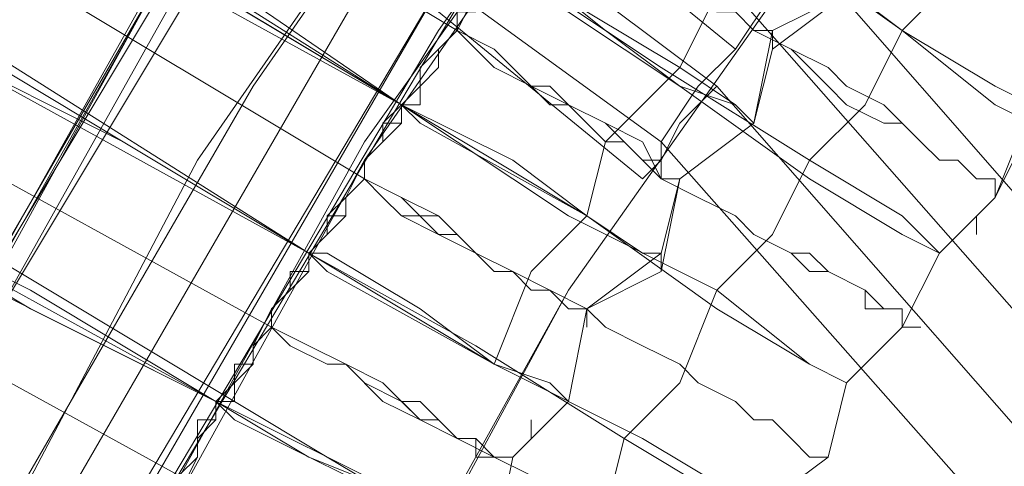
# Model space of a CAD drawing. Units: millimetres. Extents: x -469 to 4768, y -7505 to 0.
# Drawn here: x 725 to 782, y -3544 to -3518 of the extents above; entities that cross this region are included whole.
import ezdxf

# ---------------------------------------------------------------- set-up
doc = ezdxf.new("R2010")
doc.units = ezdxf.units.MM

# ---------------------------------------------------------------- blocks, each defined once
blk = doc.blocks.new('WMF0')
at = {"color": 139, "lineweight": 0}
for points in [[(717.9221, -500.1669), (718.1032, -497.4502), (718.5258, -494.7939), (719.3106, -492.198), (720.3369, -489.6625), (721.665, -487.308), (723.2347, -485.0743), (725.0458, -483.0821), (727.038, -481.271), (729.2717, -479.7014), (731.6261, -478.3732), (734.1617, -477.347), (736.7576, -476.6225), (739.4139, -476.1395), (742.1305, -475.9584), (744.8472, -476.1395)], [(744.8472, -476.1395), (742.1305, -476.0188), (739.4139, -476.1395), (736.7576, -476.6225), (734.1617, -477.347), (731.6261, -478.3732), (729.2717, -479.7014), (727.038, -481.271), (725.0458, -483.0821), (723.2347, -485.1347), (721.665, -487.308), (720.3369, -489.7228), (719.3106, -492.198), (718.5258, -494.7939), (718.1032, -497.5106), (717.9221, -500.1669)], [(742.855, -476.5621), (740.1987, -476.6225), (737.6028, -476.9847), (735.0068, -477.6488), (732.5317, -478.5544), (730.1772, -479.8221), (727.9435, -481.271), (725.9513, -482.9614), (724.1402, -484.8932), (722.5102, -487.0062), (721.1821, -489.3002), (720.0954, -491.7151), (719.2502, -494.2506), (718.7673, -496.8465), (718.5258, -499.4424)], [(742.855, -476.5621), (740.1987, -476.6225), (737.6028, -476.9847), (735.0068, -477.6488), (732.5317, -478.6147), (730.1772, -479.8221), (727.9435, -481.271), (725.9513, -482.9614), (724.1402, -484.8932), (722.5102, -487.0062), (721.1821, -489.3002), (720.0954, -491.7151), (719.2502, -494.2506), (718.7673, -496.8465), (718.5258, -499.5028)], [(742.855, -476.5621), (740.1987, -476.6225), (737.6028, -476.9847), (735.0068, -477.6488), (732.5317, -478.5544), (730.1772, -479.8221), (727.9435, -481.271), (725.9513, -482.9614), (724.1402, -484.8932), (722.5102, -487.0062), (721.1821, -489.3002), (720.0954, -491.7151), (719.2502, -494.2506), (718.7673, -496.8465), (718.5258, -499.4424)], [(742.855, -476.7433), (740.1987, -476.864), (737.6028, -477.2262), (735.0672, -477.8299), (732.592, -478.7958), (730.298, -480.0032), (728.1246, -481.4521), (726.0721, -483.1425), (724.261, -485.014), (722.6913, -487.1269), (721.3632, -489.3606), (720.2765, -491.7754), (719.4917, -494.2506), (718.9484, -496.8465), (718.7069, -499.5028)], [(742.855, -476.8036), (740.1987, -476.864), (737.6028, -477.2262), (735.0672, -477.8299), (732.592, -478.7958), (730.298, -480.0032), (728.1246, -481.4521), (726.0721, -483.1425), (724.261, -485.014), (722.6913, -487.1269), (721.3632, -489.421), (720.2765, -491.7754), (719.4917, -494.311), (718.9484, -496.8465), (718.7069, -499.5028)], [(718.7673, -500.1669), (718.9484, -497.571), (719.371, -494.975), (720.0954, -492.4395), (721.1217, -490.0247), (722.3895, -487.7306), (723.8987, -485.6177), (725.6495, -483.6858), (727.5813, -481.9351), (729.6943, -480.4258), (731.9883, -479.1581), (734.4031, -478.1318), (736.9387, -477.4073), (739.5346, -476.9847), (742.1305, -476.8036), (744.7264, -476.9847)], [(718.7673, -500.1669), (718.9484, -497.571), (719.371, -494.975), (720.0954, -492.4999), (721.1217, -490.0851), (722.3895, -487.791), (723.8987, -485.6177), (725.6495, -483.6858), (727.5813, -481.9351), (729.6943, -480.4258), (731.9883, -479.1581), (734.4031, -478.1318), (736.9387, -477.4073), (739.5346, -476.9847), (742.1305, -476.8036), (744.7264, -476.9847)], [(742.855, -476.8036), (740.1987, -476.9244), (737.6028, -477.2866), (735.0672, -477.8903), (732.6524, -478.8562), (730.298, -480.0636), (728.1246, -481.5125), (726.1324, -483.1425), (724.3213, -485.0743), (722.7517, -487.1873), (721.4236, -489.421), (720.3369, -491.7754), (719.5521, -494.311), (719.0088, -496.8465), (718.7673, -499.5028)], [(742.855, -476.8036), (740.1987, -476.9244), (737.6028, -477.2866), (735.0672, -477.8903), (732.6524, -478.8562), (730.298, -480.0636), (728.1246, -481.5125), (726.1324, -483.1425), (724.3213, -485.0743), (722.7517, -487.1873), (721.4236, -489.421), (720.3369, -491.7754), (719.5521, -494.311), (719.0088, -496.8465), (718.7673, -499.5028)], [(742.855, -476.864), (740.1987, -476.9244), (737.6028, -477.2866), (735.0672, -477.8903), (732.6524, -478.8562), (730.298, -480.0636), (728.1246, -481.5125), (726.1324, -483.2029), (724.3213, -485.0743), (722.7517, -487.1873), (721.4236, -489.421), (720.3369, -491.8358), (719.5521, -494.311), (719.0088, -496.8465), (718.7673, -499.5028)], [(742.855, -476.864), (740.1987, -476.9244), (737.6028, -477.2866), (735.0672, -477.8903), (732.6524, -478.8562), (730.298, -480.0636), (728.1246, -481.5125), (726.1324, -483.2029), (724.3213, -485.0743), (722.7517, -487.1873), (721.4236, -489.421), (720.3369, -491.8358), (719.5521, -494.311), (719.0088, -496.8465), (718.7673, -499.5028)], [(719.6125, -500.1669), (719.7332, -497.6917), (720.1558, -495.1562), (720.8802, -492.7413), (721.8461, -490.3869), (723.0536, -488.2136), (724.5024, -486.161), (726.1928, -484.2292), (728.0643, -482.5992), (730.1772, -481.0899), (732.3506, -479.8825), (734.705, -478.9166), (737.1198, -478.1921), (739.595, -477.7695), (742.1305, -477.6488), (744.6661, -477.7695)], [(744.6661, -477.8299), (742.1305, -477.6488), (739.595, -477.8299), (737.1198, -478.2525), (734.705, -478.9166), (732.3506, -479.8825), (730.1772, -481.0899), (728.0643, -482.5992), (726.1928, -484.2895), (724.5024, -486.161), (723.0536, -488.2136), (721.8461, -490.4473), (720.8802, -492.7413), (720.1558, -495.1562), (719.7332, -497.6917), (719.6125, -500.1669)], [(728.185, -480.4258), (726.0117, -482.1766), (724.0195, -484.1688), (722.2687, -486.3421), (720.8199, -488.7569)], [(720.8199, -488.7569), (722.2687, -486.3421), (724.0195, -484.1688), (726.0117, -482.1766), (728.185, -480.4258)], [(720.8802, -488.8173), (722.3291, -486.4025), (724.0798, -484.2292), (726.0721, -482.2369), (728.2454, -480.4862)], [(728.2454, -480.4862), (726.0721, -482.2369), (724.0798, -484.2292), (722.3291, -486.4025), (720.8802, -488.8173)], [(725.891, -518.1572), (724.0195, -516.2857), (722.3895, -514.1728), (721.001, -511.9391), (719.8539, -509.5846), (718.9484, -507.1094), (718.3447, -504.5739), (717.9825, -501.978), (717.9825, -499.3217), (718.2239, -496.6654), (718.7069, -494.1299), (719.5521, -491.5943), (720.5784, -489.1795), (721.9065, -486.8854), (723.4761, -484.7725)], [(723.4761, -484.7725), (721.9065, -486.8854), (720.5784, -489.1795), (719.5521, -491.5943), (718.7069, -494.1299), (718.2239, -496.6654), (717.9825, -499.3217), (717.9825, -501.9176), (718.3447, -504.5739), (718.9484, -507.1094), (719.8539, -509.5846), (721.001, -511.9391), (722.3895, -514.1728), (724.0195, -516.2253), (725.891, -518.0968)], [(723.4761, -484.7725), (721.7858, -487.0665), (720.3973, -489.5417), (719.3106, -492.198), (718.5258, -494.9147), (718.1032, -497.6917)], [(718.1032, -497.6917), (718.5258, -494.9147), (719.3106, -492.198), (720.3973, -489.5417), (721.7858, -487.0665), (723.4761, -484.7725)], [(718.1636, -497.6917), (718.5862, -494.9147), (719.371, -492.198), (720.4576, -489.6021), (721.8461, -487.1269), (723.5365, -484.8329)], [(718.1636, -497.6917), (718.5862, -494.9147), (719.371, -492.198), (720.4576, -489.6021), (721.8461, -487.1269), (723.5365, -484.8329)], [(726.4343, -517.4931), (724.6835, -515.682), (723.0536, -513.6898), (721.7254, -511.5165), (720.6387, -509.2828), (719.7332, -506.868), (719.1899, -504.3928), (718.8276, -501.8572), (718.7673, -499.3217), (719.0088, -496.7861), (719.5521, -494.311), (720.2765, -491.8962), (721.3028, -489.6021), (722.631, -487.3684), (724.0798, -485.3158)], [(724.0798, -485.3158), (722.631, -487.3684), (721.3028, -489.6021), (720.2765, -491.8962), (719.5521, -494.311), (719.0088, -496.8465), (718.7673, -499.3217), (718.8276, -501.9176), (719.1899, -504.3928), (719.7332, -506.868), (720.6387, -509.2828), (721.7254, -511.5768), (723.0536, -513.6898), (724.6835, -515.682), (726.4343, -517.4931)], [(722.9328, -486.8854), (723.5969, -487.4288)], [(722.9328, -486.8854), (723.5969, -487.4288)], [(722.631, -487.308), (723.295, -487.8514)]]:
    blk.add_lwpolyline(points, dxfattribs=at)
at = {"color": 53, "lineweight": 0}
for points in [[(732.1694, -488.6362), (727.4002, -483.1425), (726.8569, -482.5388), (726.6758, -482.7199), (727.1587, -483.384), (731.9883, -488.8173), (728.0039, -492.2584), (723.5969, -487.2477), (722.9932, -486.8251), (722.8121, -487.0062), (723.5365, -487.5495), (727.8228, -492.4395)], [(722.6913, -487.3684), (721.4839, -486.644)], [(721.4839, -486.644), (722.6913, -487.3684)], [(721.4839, -486.644), (722.6913, -487.3684)], [(722.6913, -487.3684), (721.4839, -486.644)], [(724.5628, -487.6703), (724.4421, -487.6099), (724.1402, -487.3684), (723.7176, -487.0665), (723.2347, -486.7043), (723.1743, -486.7043)], [(723.1743, -486.7043), (723.6573, -487.0062), (724.1402, -487.3684), (724.4421, -487.5495), (724.5628, -487.6099)], [(721.3632, -486.8251), (722.5102, -487.6099)], [(721.3632, -486.8251), (722.5102, -487.6099)], [(721.3028, -486.8854), (721.9065, -487.2477), (722.5102, -487.6099)], [(722.5102, -487.6099), (721.9065, -487.2477), (721.3028, -486.8854)], [(721.3028, -486.8854), (721.9065, -487.2477), (722.5102, -487.6099)], [(722.5102, -487.6099), (721.9065, -487.2477), (721.3028, -486.8854)], [(721.3028, -486.8854), (722.5102, -487.6099)], [(721.3028, -486.8854), (722.5102, -487.6099)], [(722.5102, -487.6099), (721.3632, -486.8854)], [(722.5102, -487.6099), (721.3632, -486.8854)], [(722.9932, -486.8854), (723.1139, -487.0062), (723.2347, -487.0665), (723.3554, -487.1269), (723.4761, -487.2477), (723.5969, -487.308), (723.6573, -487.3684), (723.778, -487.4288), (723.8987, -487.4891), (723.9591, -487.5495), (724.0798, -487.6099), (724.1402, -487.6703), (724.2006, -487.7306), (724.261, -487.791), (724.3213, -487.791), (724.3817, -487.8514), (724.4421, -487.8514), (724.4421, -487.9117)], [(723.7176, -487.4288), (723.7176, -487.3684), (723.6573, -487.3684), (723.5969, -487.308), (723.5365, -487.308), (723.4761, -487.2477), (723.4158, -487.2477), (723.3554, -487.1873), (723.295, -487.1269), (723.2347, -487.0665), (723.1743, -487.0062), (723.0536, -486.9458), (722.9932, -486.8854)], [(722.9932, -486.8854), (723.0536, -486.9458), (723.1743, -487.0062), (723.2347, -487.0665), (723.295, -487.1269), (723.3554, -487.1873), (723.4158, -487.1873), (723.4761, -487.2477), (723.5365, -487.308), (723.5969, -487.308), (723.6573, -487.3684), (723.7176, -487.3684), (723.7176, -487.4288)], [(722.5102, -487.6099), (721.3028, -486.9458)], [(722.5102, -487.6099), (721.3028, -486.9458)], [(724.4421, -487.9117), (724.4421, -487.8514), (724.3817, -487.8514), (724.3213, -487.791), (724.261, -487.791), (724.2006, -487.7306), (724.1402, -487.6703), (724.0798, -487.6703), (723.9591, -487.6099), (723.8987, -487.5495), (723.778, -487.4288), (723.6573, -487.3684), (723.5969, -487.308), (723.4761, -487.2477), (723.3554, -487.1873), (723.2347, -487.0665), (723.1139, -487.0062), (722.9932, -486.9458)], [(724.4421, -486.9458), (724.3213, -487.1873), (724.1402, -487.3684)], [(722.8121, -487.0062), (723.5365, -487.5495)], [(723.4158, -487.4891), (723.5365, -487.2477), (723.7176, -487.0665)], [(728.0039, -491.8962), (723.778, -487.0665)], [(728.0039, -491.8962), (723.778, -487.0665)], [(721.1821, -487.1269), (722.3895, -487.8514)], [(722.3895, -487.8514), (721.1821, -487.1269)], [(722.3895, -487.8514), (721.1821, -487.1269)], [(721.1821, -487.1269), (722.3895, -487.8514)], [(722.8121, -487.1269), (722.8121, -487.1873), (722.7517, -487.2477), (722.7517, -487.308), (722.6913, -487.308), (722.6913, -487.3684), (722.631, -487.4288), (722.631, -487.4891), (722.5706, -487.5495), (722.5706, -487.6099), (722.5102, -487.6099)], [(722.5102, -487.6099), (722.5706, -487.5495), (722.631, -487.4891), (722.631, -487.4288), (722.6913, -487.3684), (722.6913, -487.308), (722.7517, -487.2477), (722.8121, -487.1873), (722.8121, -487.1269)], [(722.8121, -487.1269), (722.8121, -487.1873), (722.7517, -487.2477), (722.6913, -487.308), (722.6913, -487.3684), (722.631, -487.4288), (722.631, -487.4891), (722.5706, -487.5495), (722.5102, -487.6099)], [(722.5102, -487.6099), (722.5706, -487.5495), (722.631, -487.4891), (722.631, -487.4288), (722.6913, -487.3684), (722.6913, -487.308), (722.7517, -487.308), (722.7517, -487.2477), (722.8121, -487.1873), (722.8121, -487.1269)], [(722.8121, -487.1269), (722.8121, -487.1873), (722.7517, -487.2477), (722.6913, -487.3684), (722.631, -487.4288), (722.631, -487.4891), (722.5706, -487.5495), (722.5102, -487.6099)], [(722.5102, -487.6099), (722.5706, -487.5495), (722.5706, -487.4891), (722.631, -487.4288), (722.6913, -487.3684), (722.6913, -487.308), (722.7517, -487.2477), (722.8121, -487.1873), (722.8121, -487.1269)], [(724.261, -488.0928), (724.1402, -488.0325), (723.8384, -487.8514), (723.4158, -487.5495), (722.8724, -487.1873), (722.8121, -487.1269)], [(722.8121, -487.1269), (723.3554, -487.4891), (723.8384, -487.791), (724.1402, -487.9721), (724.261, -488.0928)], [(723.6573, -487.6703), (723.5969, -487.6099), (723.4158, -487.5495), (723.1743, -487.3684), (722.8724, -487.1269), (722.8121, -487.1269)], [(722.8121, -487.1269), (723.1139, -487.308), (723.4158, -487.4891), (723.5969, -487.6099), (723.6573, -487.6703)], [(722.6913, -487.2477), (723.3554, -487.7306)], [(722.6913, -487.2477), (723.3554, -487.7306)], [(728.0039, -492.2584), (723.5969, -487.2477)], [(723.9591, -487.2477), (723.7176, -487.3684), (723.6573, -487.6703)], [(723.6573, -487.6703), (723.7176, -487.4288), (723.9591, -487.2477)], [(721.001, -487.3684), (721.6047, -487.7306), (722.2084, -488.0928)], [(722.2084, -488.0928), (721.6047, -487.7306), (721.001, -487.3684)], [(721.0613, -487.3684), (722.2084, -488.0928)], [(722.2084, -488.0928), (721.0613, -487.3684)], [(722.2084, -488.0928), (721.0613, -487.3684)], [(721.0613, -487.3684), (722.2084, -488.0928)], [(724.2006, -488.3343), (724.1402, -488.3343), (724.1402, -488.274), (724.0798, -488.274), (724.0195, -488.274), (724.0195, -488.2136), (723.8987, -488.1532), (723.8384, -488.1532), (723.778, -488.0928), (723.6573, -488.0325), (723.5969, -487.9721), (723.4761, -487.9117), (723.3554, -487.8514), (723.295, -487.791), (723.1743, -487.6703), (723.0536, -487.6099), (722.9328, -487.5495), (722.8121, -487.4891), (722.6913, -487.3684)], [(722.6913, -487.3684), (722.8121, -487.4288), (722.9328, -487.5495), (723.0536, -487.6099), (723.1743, -487.6703), (723.295, -487.7306), (723.3554, -487.8514), (723.4761, -487.9117), (723.5969, -487.9721), (723.6573, -488.0325), (723.778, -488.0928), (723.8384, -488.0928), (723.8987, -488.1532), (724.0195, -488.2136), (724.0798, -488.274), (724.1402, -488.274), (724.1402, -488.3343), (724.2006, -488.3343)], [(722.6913, -487.3684), (722.7517, -487.4288), (722.8121, -487.4891), (722.9328, -487.5495), (722.9932, -487.5495), (723.0536, -487.6099), (723.1139, -487.6703), (723.1743, -487.7306), (723.2347, -487.7306), (723.295, -487.791), (723.3554, -487.791), (723.3554, -487.8514), (723.4158, -487.8514)], [(723.4158, -487.8514), (723.3554, -487.8514), (723.3554, -487.791), (723.295, -487.791), (723.2347, -487.7306), (723.1743, -487.7306), (723.1139, -487.6703), (723.0536, -487.6099), (722.9932, -487.6099), (722.9328, -487.5495), (722.8121, -487.4891), (722.7517, -487.4288), (722.6913, -487.3684)], [(724.1402, -487.3684), (724.0195, -487.6099), (723.8384, -487.791)], [(722.2084, -488.0928), (721.6047, -487.7306), (721.001, -487.4288)], [(721.001, -487.4288), (721.6047, -487.7306), (722.2084, -488.0928)], [(722.2084, -488.0928), (721.001, -487.4288)], [(721.001, -487.4288), (722.2084, -488.0928)], [(722.2084, -488.0928), (721.001, -487.4288)], [(721.001, -487.4288), (722.2084, -488.0928)], [(723.1139, -487.9721), (723.1743, -487.7306), (723.4158, -487.4891)], [(723.5365, -487.5495), (727.8228, -492.4395)], [(722.2084, -488.0928), (722.2687, -488.0325), (722.2687, -487.9721), (722.3291, -487.9721), (722.3291, -487.9117), (722.3895, -487.8514), (722.3895, -487.791), (722.4499, -487.7306), (722.4499, -487.6703), (722.5102, -487.6703), (722.5102, -487.6099)], [(722.5102, -487.6099), (722.5102, -487.6703), (722.4499, -487.7306), (722.3895, -487.791), (722.3895, -487.8514), (722.3291, -487.9117), (722.3291, -487.9721), (722.2687, -488.0325), (722.2084, -488.0928)], [(722.2084, -488.0928), (722.2687, -488.0325), (722.3291, -487.9721), (722.3291, -487.9117), (722.3895, -487.8514), (722.3895, -487.791), (722.4499, -487.7306), (722.5102, -487.6703), (722.5102, -487.6099)], [(722.5102, -487.6099), (722.5102, -487.6703), (722.4499, -487.6703), (722.4499, -487.7306), (722.3895, -487.791), (722.3895, -487.8514), (722.3291, -487.9117), (722.3291, -487.9721), (722.2687, -487.9721), (722.2687, -488.0325), (722.2084, -488.0928)], [(722.5102, -487.6099), (722.4499, -487.6703), (722.4499, -487.7306), (722.3895, -487.791), (722.3291, -487.9117), (722.3291, -487.9721), (722.2687, -488.0325), (722.2084, -488.0928)], [(722.5102, -487.6099), (722.5102, -487.6703), (722.4499, -487.7306), (722.3895, -487.791), (722.3895, -487.8514), (722.3291, -487.9117), (722.3291, -487.9721), (722.2687, -488.0325), (722.2084, -488.0928)], [(722.2084, -488.0928), (722.2687, -488.0325), (722.2687, -487.9721), (722.3291, -487.9117), (722.3895, -487.8514), (722.3895, -487.791), (722.4499, -487.7306), (722.4499, -487.6703), (722.5102, -487.6099)], [(722.5102, -487.6099), (723.0536, -487.9721), (723.5365, -488.2136), (723.8384, -488.4551), (723.9591, -488.5154)], [(723.9591, -488.5154), (723.8384, -488.4551), (723.5365, -488.274), (723.1139, -487.9721), (722.5706, -487.6703), (722.5102, -487.6099)], [(722.5102, -487.6099), (722.8121, -487.791), (723.1139, -487.9721), (723.295, -488.0928), (723.3554, -488.0928), (723.3554, -488.1532)], [(723.3554, -488.0928), (723.295, -488.0928), (723.1139, -487.9721), (722.8724, -487.791), (722.5102, -487.6099)], [(724.261, -488.0928), (724.4421, -487.9117), (724.5628, -487.6099)], [(722.0876, -488.3343), (720.8802, -487.6703)], [(720.8802, -487.6703), (722.0876, -488.3343)], [(722.0876, -488.3343), (720.8802, -487.6703)], [(720.8802, -487.6703), (722.0876, -488.3343)], [(723.6573, -487.6703), (723.4158, -487.8514), (723.3554, -488.0928)], [(723.3554, -488.1532), (723.4158, -487.8514), (723.6573, -487.6703)], [(724.5628, -487.6703), (724.4421, -487.9117), (724.261, -488.0928)], [(724.5628, -487.6703), (724.4421, -487.9117), (724.261, -488.0928)], [(723.3554, -487.7306), (727.4606, -492.3791)], [(723.3554, -487.7306), (727.4606, -492.3791)], [(723.8384, -487.791), (723.7176, -488.0325), (723.5365, -488.2136)], [(721.9669, -488.5758), (720.7595, -487.8514)], [(720.7595, -487.8514), (721.9669, -488.5758)], [(721.9669, -488.5758), (720.7595, -487.8514)], [(720.7595, -487.8514), (721.9669, -488.5758)], [(722.3895, -487.8514), (722.5102, -487.9117), (722.631, -487.9721), (722.7517, -488.0928), (722.8724, -488.1532), (722.9932, -488.2136), (723.1139, -488.274), (723.1743, -488.3343), (723.295, -488.3947), (723.4158, -488.4551), (723.4761, -488.5154), (723.5969, -488.5758), (723.6573, -488.6362), (723.7176, -488.6362), (723.778, -488.6965), (723.8384, -488.7569), (723.8987, -488.7569)], [(723.8987, -488.7569), (723.8384, -488.7569), (723.778, -488.6965), (723.7176, -488.6362), (723.6573, -488.6362), (723.5969, -488.5758), (723.4761, -488.5154), (723.4158, -488.4551), (723.295, -488.3947), (723.1743, -488.3343), (723.1139, -488.274), (722.9932, -488.2136), (722.8724, -488.1532), (722.7517, -488.0928), (722.631, -488.0325), (722.5102, -487.9117), (722.3895, -487.8514)], [(723.1139, -488.3343), (723.1139, -488.274), (723.0536, -488.274), (722.9932, -488.2136), (722.9328, -488.2136), (722.8724, -488.1532), (722.8121, -488.1532), (722.7517, -488.0928), (722.6913, -488.0325), (722.631, -488.0325), (722.5102, -487.9721), (722.4499, -487.9117), (722.3895, -487.8514)], [(722.3895, -487.8514), (722.4499, -487.9117), (722.5102, -487.9721), (722.631, -487.9721), (722.6913, -488.0325), (722.7517, -488.0928), (722.8121, -488.1532), (722.8724, -488.1532), (722.9328, -488.2136), (722.9932, -488.2136), (723.0536, -488.274), (723.1139, -488.274), (723.1139, -488.3343)], [(721.9065, -488.5758), (721.3028, -488.274), (720.6991, -487.9117)], [(720.6991, -487.9117), (721.3028, -488.2136), (721.9065, -488.5758)], [(720.6991, -487.9117), (721.3028, -488.2136), (721.9065, -488.5758)], [(721.9065, -488.5758), (721.3028, -488.2136), (720.6991, -487.9117)], [(720.6991, -487.9117), (721.9065, -488.5758)], [(720.6991, -487.9117), (721.9065, -488.5758)], [(721.9065, -488.5758), (720.6991, -487.9721)], [(721.9065, -488.5758), (720.6991, -487.9721)], [(722.8121, -488.4551), (722.9328, -488.1532), (723.1139, -487.9721)], [(724.3817, -487.9721), (724.3817, -488.0325)], [(721.9065, -488.5758), (721.9669, -488.5154), (721.9669, -488.4551), (722.0273, -488.4551), (722.0273, -488.3947), (722.0876, -488.3343), (722.0876, -488.274), (722.148, -488.2136), (722.148, -488.1532), (722.2084, -488.1532), (722.2084, -488.0928)], [(722.2084, -488.0928), (722.2084, -488.1532), (722.148, -488.2136), (722.0876, -488.274), (722.0876, -488.3343), (722.0273, -488.3947), (722.0273, -488.4551), (721.9669, -488.5154), (721.9065, -488.5758)], [(721.9065, -488.5758), (721.9669, -488.5154), (722.0273, -488.4551), (722.0273, -488.3947), (722.0876, -488.3343), (722.0876, -488.274), (722.148, -488.2136), (722.148, -488.1532), (722.2084, -488.1532), (722.2084, -488.0928)], [(722.2084, -488.0928), (722.2084, -488.1532), (722.148, -488.1532), (722.148, -488.2136), (722.0876, -488.274), (722.0876, -488.3343), (722.0273, -488.3947), (722.0273, -488.4551), (721.9669, -488.4551), (721.9669, -488.5154), (721.9065, -488.5758)], [(722.2084, -488.0928), (722.2084, -488.1532), (722.148, -488.2136), (722.0876, -488.274), (722.0876, -488.3343), (722.0273, -488.3947), (722.0273, -488.4551), (721.9669, -488.5154), (721.9065, -488.5758)], [(722.2084, -488.0928), (722.2084, -488.1532), (722.148, -488.2136), (722.0876, -488.274), (722.0273, -488.3947), (722.0273, -488.4551), (721.9669, -488.5154), (721.9669, -488.5758)], [(722.2084, -488.0928), (722.7517, -488.3947), (723.2347, -488.6965), (723.5365, -488.8777), (723.6573, -488.938)], [(723.6573, -488.938), (723.5969, -488.8777), (723.295, -488.6965), (722.8121, -488.4551), (722.2687, -488.1532), (722.2084, -488.0928)], [(722.2084, -488.0928), (722.5102, -488.274), (722.8121, -488.4551), (722.9932, -488.5154), (723.0536, -488.5758)], [(723.0536, -488.5758), (722.9932, -488.5154), (722.8121, -488.4551), (722.5706, -488.274), (722.2687, -488.0928), (722.2084, -488.0928)], [(723.3554, -488.0928), (723.1139, -488.274), (723.0536, -488.5758)], [(723.3554, -488.1532), (723.3554, -488.0928)], [(724.261, -488.0928), (724.1402, -488.3343), (723.9591, -488.5154)], [(723.9591, -488.5154), (724.1402, -488.3343), (724.261, -488.0928)], [(724.261, -488.0928), (724.1402, -488.3343), (723.9591, -488.5154)], [(721.7858, -488.8173), (720.5784, -488.1532)], [(720.5784, -488.1532), (721.7858, -488.8173)], [(721.7858, -488.8173), (720.5784, -488.1532)], [(720.5784, -488.1532), (721.7858, -488.8173)], [(723.0536, -488.5758), (723.1139, -488.274), (723.3554, -488.1532)], [(723.5365, -488.2136), (723.4158, -488.5154), (723.2347, -488.6965)], [(722.0876, -488.3343), (722.2084, -488.3947), (722.3291, -488.4551), (722.4499, -488.5154), (722.5706, -488.6362), (722.6913, -488.6965), (722.8121, -488.7569), (722.9328, -488.8173), (722.9932, -488.8777), (723.1139, -488.938), (723.2347, -488.9984), (723.295, -488.9984), (723.3554, -489.0588), (723.4158, -489.1191), (723.4761, -489.1191), (723.5365, -489.1795), (723.5969, -489.1795)], [(723.5969, -489.2399), (723.5969, -489.1795), (723.5365, -489.1795), (723.4761, -489.1191), (723.4158, -489.1191), (723.3554, -489.0588), (723.295, -489.0588), (723.2347, -488.9984), (723.1139, -488.938), (722.9932, -488.8777), (722.9328, -488.8173), (722.8121, -488.7569), (722.6913, -488.6965), (722.5706, -488.6362), (722.4499, -488.5758), (722.3291, -488.4551), (722.2084, -488.3947), (722.0876, -488.3343)], [(722.8724, -488.7569), (722.8121, -488.7569), (722.7517, -488.7569), (722.7517, -488.6965), (722.6913, -488.6965), (722.631, -488.6362), (722.5706, -488.6362), (722.5102, -488.5758), (722.3895, -488.5154), (722.3291, -488.4551), (722.2687, -488.4551), (722.148, -488.3947), (722.0876, -488.3343)], [(722.0876, -488.3343), (722.148, -488.3947), (722.2687, -488.4551), (722.3291, -488.4551), (722.3895, -488.5154), (722.5102, -488.5758), (722.5706, -488.5758), (722.631, -488.6362), (722.6913, -488.6965), (722.7517, -488.6965), (722.8121, -488.7569), (722.8724, -488.7569)], [(723.9591, -488.5154), (723.8987, -488.7569), (723.6573, -488.938)], [(723.6573, -488.938), (723.8987, -488.7569), (723.9591, -488.5154)], [(723.9591, -488.5154), (723.8987, -488.7569), (723.6573, -488.938)], [(721.9065, -488.5758), (721.9065, -488.6362), (721.8461, -488.6965), (721.8461, -488.7569), (721.7858, -488.8173), (721.7858, -488.8777), (721.7254, -488.938), (721.7254, -488.9984), (721.665, -489.0588)], [(721.665, -489.0588), (721.665, -488.9984), (721.7254, -488.9984), (721.7254, -488.938), (721.7858, -488.8777), (721.7858, -488.8173), (721.8461, -488.7569), (721.8461, -488.6965), (721.8461, -488.6362), (721.9065, -488.6362), (721.9065, -488.5758)], [(721.665, -489.0588), (721.7254, -488.9984), (721.7254, -488.938), (721.7858, -488.8777), (721.7858, -488.8173), (721.8461, -488.7569), (721.8461, -488.6965), (721.9065, -488.6362), (721.9065, -488.5758)], [(721.9065, -488.5758), (721.9065, -488.6362), (721.8461, -488.6362), (721.8461, -488.6965), (721.8461, -488.7569), (721.7858, -488.8173), (721.7858, -488.8777), (721.7254, -488.938), (721.7254, -488.9984), (721.665, -488.9984), (721.665, -489.0588)], [(721.9065, -488.5758), (721.9065, -488.6362), (721.8461, -488.6965), (721.8461, -488.7569), (721.7858, -488.8173), (721.7858, -488.8777), (721.7254, -488.938), (721.7254, -488.9984), (721.665, -489.0588)], [(721.9065, -488.5758), (721.9065, -488.6362), (721.8461, -488.6965), (721.8461, -488.7569), (721.7858, -488.8777), (721.7254, -488.938), (721.7254, -488.9984), (721.665, -489.0588)], [(723.4158, -489.421), (723.295, -489.3606), (722.9932, -489.1795), (722.5706, -488.938), (721.9669, -488.6362), (721.9065, -488.5758)], [(721.9065, -488.5758), (722.5102, -488.8777), (722.9328, -489.1191), (723.295, -489.3002), (723.4158, -489.421)], [(721.9065, -488.5758), (722.2084, -488.7569), (722.5102, -488.8777), (722.6913, -488.9984), (722.8121, -489.0588)], [(722.8121, -489.0588), (722.7517, -488.9984), (722.5706, -488.938), (722.2687, -488.7569), (721.9669, -488.5758), (721.9065, -488.5758)], [(723.0536, -488.5758), (722.8724, -488.7569), (722.8121, -489.0588)], [(722.8121, -489.0588), (722.8724, -488.7569), (723.0536, -488.5758)], [(722.9328, -488.6362), (722.9328, -488.6965)], [(723.2347, -488.6965), (723.1743, -488.938), (722.9932, -489.1795)]]:
    blk.add_lwpolyline(points, dxfattribs=at)
at = {"color": 7, "lineweight": 0}
for points in [[(725.0458, -483.0821), (723.2347, -485.0743), (721.665, -487.308), (720.3369, -489.6625), (719.3106, -492.198), (718.5258, -494.7939), (718.1032, -497.4502), (717.9221, -500.1669), (718.1032, -502.8835), (718.5258, -505.5398), (719.3106, -508.1961), (720.3369, -510.6713), (721.665, -513.0861), (723.2347, -515.2594), (725.0458, -517.312)], [(725.3476, -483.384), (723.5365, -485.3762), (722.0273, -487.5495), (720.6991, -489.8436), (719.6728, -492.3188), (718.9484, -494.9147), (718.5258, -497.5106), (718.3447, -500.1669), (718.5258, -502.8232), (718.9484, -505.4795), (719.6728, -508.015), (720.6991, -510.4902), (722.0273, -512.8446), (723.5365, -515.0179), (725.3476, -517.0102)], [(725.0458, -483.6858), (723.3554, -485.6177), (721.8461, -487.791), (720.6387, -490.0851), (719.6125, -492.4999), (718.9484, -495.0354), (718.5258, -497.571), (718.3447, -500.1669), (718.5258, -502.7628), (718.9484, -505.3587), (719.6125, -507.8943), (720.6387, -510.3091), (721.8461, -512.6031), (723.3554, -514.7161), (725.0458, -516.7083)], [(725.6495, -483.6858), (723.8987, -485.6177), (722.3895, -487.7306), (721.1217, -490.0247), (720.0954, -492.4395), (719.371, -494.975), (718.9484, -497.571), (718.7673, -500.1669), (718.9484, -502.8232), (719.371, -505.3587), (720.0954, -507.8943), (721.1217, -510.3091), (722.3895, -512.6031), (723.8987, -514.7765), (725.6495, -516.7083)]]:
    blk.add_lwpolyline(points, dxfattribs=at)
at = {"color": 139, "lineweight": 0}
blk.add_lwpolyline([(723.8987, -487.0062), (723.8384, -487.0665), (723.778, -487.1269), (723.7176, -487.2477), (723.5969, -487.4288), (723.4761, -487.5495), (723.3554, -487.7306), (723.3554, -487.791), (723.295, -487.8514), (723.3554, -487.791), (723.3554, -487.7306), (723.4761, -487.5495), (723.5969, -487.4288), (723.7176, -487.2477), (723.778, -487.1269), (723.8384, -487.0665), (723.8987, -487.0062)], close=True, dxfattribs=at)
at = {"color": 53, "lineweight": 0}
blk.add_lwpolyline([(723.5365, -487.5495), (723.4158, -487.6703), (723.3554, -487.791), (723.295, -487.8514), (723.3554, -487.791), (723.4158, -487.6703), (723.5365, -487.5495)], close=True, dxfattribs=at)

msp = doc.modelspace()

# ---------------------------------------------------------------- block references
at = {"xscale": 17.9870820047, "yscale": 17.9870820047, "zscale": 17.9870820047}
msp.add_blockref('WMF0', (-12248.763, 5248.074), dxfattribs=at)

doc.saveas('drawing.dxf')
